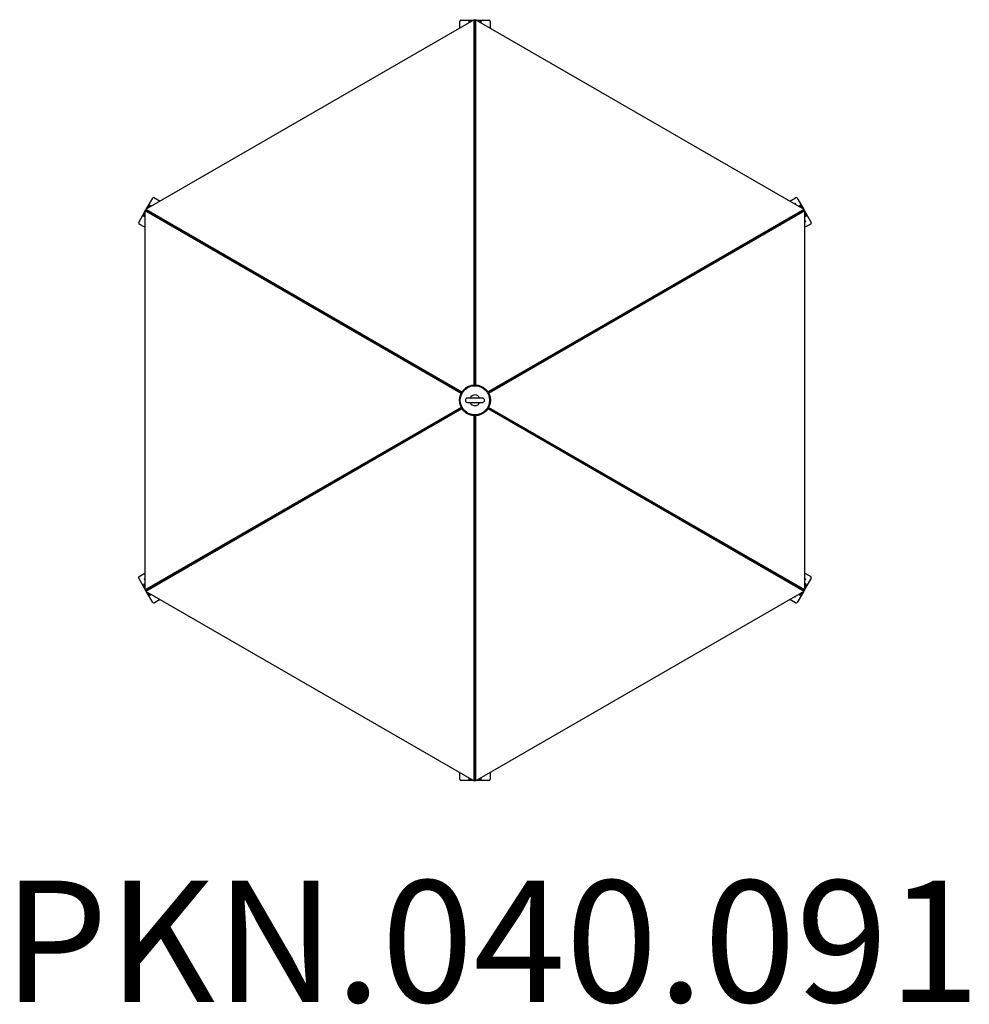
# Model space of a CAD drawing. Units: millimetres. Extents: x -1493 to 1630, y -1980 to 1259.
import ezdxf

# ---------------------------------------------------------------- set-up
doc = ezdxf.new("R2010")
doc.units = ezdxf.units.MM
doc.header["$LTSCALE"] = 33.333333
doc.layers.add('SW_hulplaag', color=6, linetype='Continuous')
doc.layers.add('SW_Toestellen', color=2, linetype='Continuous')
doc.styles.add('SPW_2D_CAD', font='arial.ttf', dxfattribs={"height": 400})

msp = doc.modelspace()

# ---------------------------------------------------------------- linework, layer by layer
at = {"layer": 'SW_Toestellen'}
for p, q in [((1.9, 1258.7), (-1078.8, 634.8)), ((-45.9, 1231.1), (-45.9, 1253)), ((-41.9, 1257), (-1.1, 1257)), ((-15.9, 1253.3), (-15.9, 1249.4)), ((-14.2, 1249.4), (-15.9, 1249.4)), ((-15.9, 1249.4), (-15.9, 1248.4)), ((-6.6, 1253.8), (-15.4, 1253.8)), ((2.2, 1258.2), (1.9, 1258.7)), ((1.9, 57.8), (1.9, 1258.7)), ((2.2, 1258.2), (2.2, 57.8)), ((2.2, 1257), (6, 1257)), ((6, 1253.8), (2.2, 1253.8)), ((6, 1249.4), (2.2, 1249.4)), ((6.3, 1258.7), (6, 1258.2)), ((6, 57.8), (6, 1258.2)), ((1087, 634.8), (6.3, 1258.7)), ((6.3, 1258.7), (6.3, 57.8)), ((9.3, 1257), (50.1, 1257)), ((23.6, 1253.8), (14.8, 1253.8)), ((24.1, 1249.4), (22.5, 1249.4)), ((24.1, 1249.4), (24.1, 1253.3)), ((24.1, 1248.4), (24.1, 1249.4)), ((54.1, 1253), (54.1, 1231.1)), ((-1075.8, 636.5), (-1055.4, 671.8)), ((-1050, 673.3), (-1031, 662.4)), ((1039.2, 662.4), (1058.2, 673.3)), ((1054.2, 653.7), (1056.1, 654.8)), ((1056.1, 654.8), (1058.1, 651.5)), ((1063.6, 671.8), (1084.1, 636.5)), ((-1101.4, 592.2), (-1081, 627.5)), ((-1081, 621.1), (-1085.4, 613.5)), ((-1081, 630.9), (-1081, -616.9)), ((-1080.4, 630.9), (-1081, 630.9)), ((-40.9, 30.5), (-1081, 630.9)), ((-1080.4, 630.9), (-40.8, 30.7)), ((-1079.4, 630.3), (-1077.5, 633.7)), ((-1078.8, 634.8), (-1078.5, 634.3)), ((-1078.8, 634.8), (-38.8, 34.3)), ((-38.9, 34), (-1078.5, 634.3)), ((-1074.7, 632.1), (-1076.6, 628.7)), ((-1070.9, 629.9), (-1072.8, 626.5)), ((-1065.9, 647.3), (-1070.3, 639.7)), ((-1061.8, 645.5), (-1065.2, 647.5)), ((-1061.8, 645.5), (-1062.7, 644.1)), ((-1061, 645), (-1061.8, 645.5)), ((47, 34.3), (1087, 634.8)), ((1086.7, 634.3), (47.1, 34)), ((49, 30.7), (1088.6, 630.9)), ((1089.2, 630.9), (49.2, 30.5)), ((1070, 645.5), (1069.2, 645)), ((1073.4, 647.5), (1070, 645.5)), ((1070.9, 644.1), (1070, 645.5)), ((1078.5, 639.7), (1074.1, 647.3)), ((1081, 626.5), (1079.1, 629.9)), ((1084.8, 628.7), (1082.9, 632.1)), ((1085.7, 633.7), (1087.6, 630.3)), ((1086.7, 634.3), (1087, 634.8)), ((1089.2, 630.9), (1088.6, 630.9)), ((1089.2, -616.9), (1089.2, 630.9)), ((1089.2, 627.5), (1109.6, 592.2)), ((1093.6, 613.5), (1089.2, 621.1)), ((-1081, 575.8), (-1100, 586.7)), ((-1085.2, 612.8), (-1081.8, 610.9)), ((-1081, 612.3), (-1081.8, 610.9)), ((-1081.8, 610.9), (-1081, 610.4)), ((1090, 610.9), (1089.2, 612.3)), ((1089.2, 610.4), (1090, 610.9)), ((1089.2, 597.5), (1091.1, 594.2)), ((1091.1, 594.2), (1089.2, 593.1)), ((1108.2, 586.7), (1089.2, 575.8)), ((1090, 610.9), (1093.4, 612.8)), ((28.6, 14), (-20.4, 14)), ((-20.4, 0), (28.6, 0)), ((-1081, -616.9), (-40.9, -16.5)), ((-40.8, -16.7), (-1080.4, -616.9)), ((-38.8, -20.3), (-1078.8, -620.8)), ((-1078.5, -620.3), (-38.9, -20)), ((1087, -620.8), (47, -20.3)), ((47.1, -20), (1086.7, -620.3)), ((1088.6, -616.9), (49, -16.7)), ((49.2, -16.5), (1089.2, -616.9)), ((1.9, -1244.7), (1.9, -43.8)), ((2.2, -43.8), (2.2, -1244.2)), ((6, -1244.2), (6, -43.8)), ((6.3, -43.8), (6.3, -1244.7)), ((-1081, -613.5), (-1101.4, -578.2)), ((-1100, -572.7), (-1081, -561.8)), ((-1082.9, -580.2), (-1081, -579.1)), ((-1081, -583.5), (-1082.9, -580.2)), ((1089.2, -561.8), (1108.2, -572.7)), ((1109.6, -578.2), (1089.2, -613.5)), ((1089.2, -579.1), (1091.1, -580.2)), ((1091.1, -580.2), (1089.2, -583.5)), ((-1085.4, -599.5), (-1081, -607.1)), ((-1081.8, -596.9), (-1085.2, -598.8)), ((-1081, -596.4), (-1081.8, -596.9)), ((-1081.8, -596.9), (-1081, -598.3)), ((-1076.6, -614.7), (-1074.7, -618.1)), ((-1072.8, -612.5), (-1070.9, -615.9)), ((1079.1, -615.9), (1081, -612.5)), ((1082.9, -618.1), (1084.8, -614.7)), ((1090, -596.9), (1089.2, -596.4)), ((1089.2, -598.3), (1090, -596.9)), ((1089.2, -607.1), (1093.6, -599.5)), ((1093.4, -598.8), (1090, -596.9)), ((-1081, -616.9), (-1080.4, -616.9)), ((-1077.5, -619.7), (-1079.4, -616.3)), ((-1078.5, -620.3), (-1078.8, -620.8)), ((-1078.8, -620.8), (1.9, -1244.7)), ((-1055.4, -657.8), (-1075.8, -622.5)), ((-1070.3, -625.7), (-1065.9, -633.3)), ((-1065.2, -633.5), (-1061.8, -631.5)), ((-1062.7, -630.1), (-1061.8, -631.5)), ((-1061.8, -631.5), (-1061, -631)), ((-1047.9, -640.8), (-1049.9, -637.5)), ((-1046, -639.7), (-1047.9, -640.8)), ((6.3, -1244.7), (1087, -620.8)), ((1056.1, -640.8), (1054.2, -639.7)), ((1058.1, -637.5), (1056.1, -640.8)), ((1084.1, -622.5), (1063.6, -657.8)), ((1069.2, -631), (1070, -631.5)), ((1070, -631.5), (1070.9, -630.1)), ((1070, -631.5), (1073.4, -633.5)), ((1074.1, -633.3), (1078.5, -625.7)), ((1087.6, -616.3), (1085.7, -619.7)), ((1087, -620.8), (1086.7, -620.3)), ((1088.6, -616.9), (1089.2, -616.9)), ((-1031, -648.4), (-1050, -659.3)), ((1058.2, -659.3), (1039.2, -648.4)), ((-45.9, -1239), (-45.9, -1217.1)), ((54.1, -1217.1), (54.1, -1239)), ((-1.1, -1243), (-41.9, -1243)), ((-15.9, -1234.4), (-15.9, -1235.4)), ((-15.9, -1235.4), (-14.2, -1235.4)), ((-15.9, -1235.4), (-15.9, -1239.3)), ((-15.4, -1239.8), (-6.6, -1239.8)), ((1.9, -1244.7), (2.2, -1244.2)), ((2.2, -1235.4), (6, -1235.4)), ((2.2, -1239.8), (6, -1239.8)), ((6, -1243), (2.2, -1243)), ((6, -1244.2), (6.3, -1244.7)), ((50.1, -1243), (9.3, -1243)), ((14.8, -1239.8), (23.6, -1239.8)), ((22.5, -1235.4), (24.1, -1235.4)), ((24.1, -1235.4), (24.1, -1234.4)), ((24.1, -1239.3), (24.1, -1235.4))]:
    msp.add_line(p, q, dxfattribs=at)
for radius in [50.8, 50.8, 48]:
    msp.add_circle((4.1, 7), radius, dxfattribs=at)
for centre, radius, start, end in [((-41.9, 1253), 4, 90, 180), ((-15.4, 1253.3), 0.5, 90, 180), ((23.6, 1253.3), 0.5, 0, 90), ((50.1, 1253), 4, 0, 90), ((-1052, 669.8), 4, 60, 150), ((1060.2, 669.8), 4, 30, 120), ((-1065.5, 647), 0.5, 60, 150), ((1073.7, 647), 0.5, 30, 120), ((-1098, 590.2), 4, 150, 240), ((-1085, 613.3), 0.5, 150, 240), ((1093.2, 613.3), 0.5, 300, 30), ((1106.2, 590.2), 4, 300, 30), ((-20.4, 7), 7, 90, 270), ((4.1, 7), 17.5, 23.5782, 156.4218), ((4.1, 7), 17.5, 203.5782, 336.4218), ((4.1, 7), 8.11, 59.6167, 120.3833), ((4.1, 7), 8.11, 239.6167, 300.3833), ((28.6, 7), 7, 270, 90), ((-1098, -576.2), 4, 120, 210), ((1106.2, -576.2), 4, 330, 60), ((-1085, -599.3), 0.5, 120, 210), ((1093.2, -599.3), 0.5, 330, 60), ((-1065.5, -633), 0.5, 210, 300), ((1073.7, -633), 0.5, 240, 330), ((-1052, -655.8), 4, 210, 300), ((1060.2, -655.8), 4, 240, 330), ((-41.9, -1239), 4, 180, 270), ((-15.4, -1239.3), 0.5, 180, 270), ((23.6, -1239.3), 0.5, 270, 0), ((50.1, -1239), 4, 270, 0)]:
    msp.add_arc(centre, radius, start, end, dxfattribs=at)

# ---------------------------------------------------------------- texts
at = {"layer": 'SW_hulplaag', "color": 254, "insert": (58.6, -1824.3), "char_height": 400, "attachment_point": 5, "style": 'SPW_2D_CAD'}
msp.add_mtext('PKN.040.091', dxfattribs=at)

doc.saveas('drawing.dxf')
